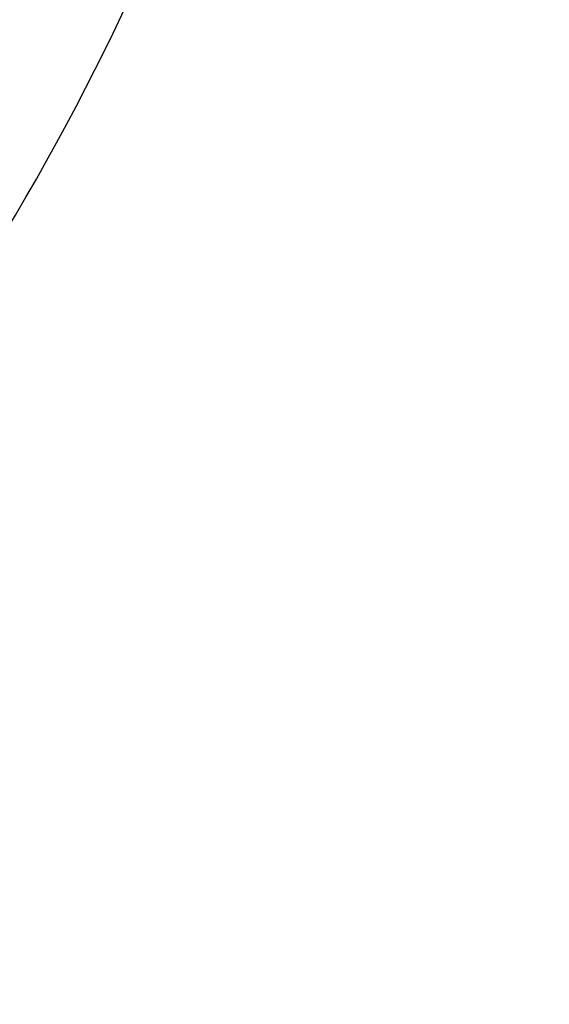
# Model space of a CAD drawing. Units: millimetres. Extents: x 3298 to 5398, y 147 to 1632.
# Drawn here: x 5145 to 5145, y 790 to 790 of the extents above; entities that cross this region are included whole.
import ezdxf

# ---------------------------------------------------------------- set-up
doc = ezdxf.new("R2010")
doc.units = ezdxf.units.MM
doc.linetypes.add('HIDDEN', pattern=[9.524999999999999, 6.35, -3.175])
doc.layers.add('H&K Decorate detail1', color=251, linetype='Continuous', lineweight=5)
doc.layers.add('H-06.木作(細線)', color=8, linetype='Continuous')
doc.layers.add('H-08.木作(細線)', color=8, linetype='Continuous')

# ---------------------------------------------------------------- blocks, each defined once
blk = doc.blocks.new('SE-21039L-d')
at = {"layer": 'H-08.木作(細線)'}
for points, knots in [([(-34.55172892629162, -67.02968382012295), (-33.51579490485892, -64.99266603368233), (-33.64245917628432, -59.8169467078028), (-39.36638854665762, -54.32248530615993), (-47.34800062855174, -54.59890591995986), (-53.71129532716986, -61.46737039836103), (-53.7058811848492, -72.76307270761049), (-40.8237072707343, -85.35240917012175), (-13.06338187791334, -79.03537374582015), (6.558400438725585, -59.37735881363301), (13.80728595879191, -35.30736399573607), (16.98759494240221, -26.28878857480072), (26.640210645548, -8.528246618345293), (45.22805838310705, -6.880429022460476), (48.06133295739164, -10.88451219644344), (48.53485390452443, -12.13233981021267)], [0, 0, 0, 0, 0.01685843991198449, 0.03479155418993304, 0.05121404395758411, 0.07148479378251454, 0.09818202081979531, 0.1254944100492227, 0.1914249374919942, 0.2800678191631683, 0.3143809313181437, 0.3523779643400946, 0.403831159781756, 0.4361480052432405, 0.4476004897277661, 0.4476004897277661, 0.4476004897277661, 0.4476004897277661]), ([(-34.55172892629162, -67.02968382012227), (-33.51579490485892, -64.99266603368164), (-33.64245917628432, -59.81694670780212), (-39.3663885466558, -54.32248530615925), (-47.34800062854993, -54.59890591995918), (-53.71129532716986, -61.46737039836034), (-53.70588118484739, -72.76307270760981), (-40.8237072707343, -85.35240917012106), (-13.06338187791152, -79.03537374581947), (6.558400438725585, -59.37735881363255), (13.80728595879373, -35.30736399573539), (16.98759494240403, -26.28878857480004), (26.640210645548, -8.52824661834461), (45.22805838310705, -6.880429022459793), (48.06133295739346, -10.88451219644276), (48.53485390452624, -12.13233981021199)], [0, 0, 0, 0, 0.01685843991198449, 0.03479155418993304, 0.05121404395758411, 0.07148479378251454, 0.09818202081979531, 0.1254944100492227, 0.1914249374919942, 0.2800678191631683, 0.3143809313181437, 0.3523779643400946, 0.403831159781756, 0.4361480052432405, 0.4476004897277661, 0.4476004897277661, 0.4476004897277661, 0.4476004897277661]), ([(-37.94598383019365, -56.20971136719845), (-38.54556159346794, -55.80077500169887), (-41.2330772068417, -54.3871328009177), (-47.34800062854993, -54.59890591995963), (-53.71129532716986, -61.46737039836125), (-53.7058811848492, -72.76307270761072), (-40.8237072707343, -85.35240917012175), (-13.06338187791334, -79.03537374582015), (6.558400438725585, -59.37735881363324), (13.80728595879191, -35.30736399573652), (16.98759494240221, -26.28878857480095), (26.640210645548, -8.52824661834552), (45.22805838310705, -6.880429022460476), (48.06133295739164, -10.88451219644344), (48.53485390452443, -12.13233981021313)], [0.02963410405991793, 0.02963410405991793, 0.02963410405991793, 0.02963410405991793, 0.03479155418993304, 0.05121404395758411, 0.07148479378251454, 0.09818202081979531, 0.1254944100492227, 0.1914249374919942, 0.2800678191631683, 0.3143809313181437, 0.3523779643400946, 0.403831159781756, 0.4361480052432405, 0.4476004897277661, 0.4476004897277661, 0.4476004897277661, 0.4476004897277661]), ([(-36.06100263141161, -65.00311987330952), (-35.95162223981242, -63.76246101396237), (-36.76560840566708, -60.28175851916512), (-40.65574378803285, -56.67405413872166), (-46.51726782309015, -57.00448991029612), (-50.91935627856947, -61.74295832386838), (-51.50507171774552, -69.34740446392561), (-48.01251650181439, -76.3558803160679), (-41.80834092294754, -81.30092857051955), (-35.48129974340191, -82.62136581274649), (-29.65518510322545, -81.90995851031471)], [0, 0, 0, 0, 0.006574727345091937, 0.02041720027283275, 0.03272421242858611, 0.04819234786958457, 0.0663262229802204, 0.08626703785741824, 0.1061846573780402, 0.1236821782563237, 0.1236821782563237, 0.1236821782563237, 0.1236821782563237]), ([(-40.600149756674, -62.54529354762576), (-41.3576375667817, -62.116792230903), (-43.47371185335396, -62.47251757501181), (-45.02475348313419, -64.80631440418574), (-45.15428623874141, -67.55671328183303), (-43.0782461036506, -70.08570892657167), (-39.06077698981971, -70.51418368043937), (-35.93747540278309, -67.10972769382806), (-35.90744755935339, -62.42122411581931), (-39.66744801760433, -58.48389688165594), (-45.20972606850228, -59.01498357702872), (-50.06194621794384, -64.80549964557804), (-48.25529807827843, -72.62119623780586), (-39.96456609066263, -79.32573421647885), (-27.89435718985806, -80.66984644491777), (-19.76670943392492, -74.905637240043), (-16.37235965178661, -71.36342327986335), (-15.4635742275841, -70.41504947544558)], [0, 0, 0, 0, 0.004317524022493888, 0.0116723747110764, 0.01833974844935819, 0.02582273046256185, 0.0334875155778256, 0.04490131278807231, 0.05509558652872565, 0.06634336029468053, 0.07779199035184559, 0.09208310548999937, 0.1143377754391401, 0.1342937279737302, 0.1683295734763411, 0.1949330753986793, 0.2046599910194742, 0.2046599910194742, 0.2046599910194742, 0.2046599910194742]), ([(-29.85459673100377, -73.83382050501268), (-29.26151476095038, -73.69952753488224), (-27.0157666220075, -72.44348925568534), (-24.51216500659575, -69.82653424850923), (-23.38576502193791, -67.22017210355648), (-23.19988672045838, -64.40846212229667), (-25.03477161590126, -64.67674721203002), (-25.9680383303039, -65.20373167451771), (-26.4616580146303, -65.74812362539524)], [0, 0, 0, 0, 0.007104041786795049, 0.01881332012051782, 0.02479122744467796, 0.02992495065198858, 0.03357310907698984, 0.03834903862556394, 0.03834903862556394, 0.03834903862556394, 0.03834903862556394]), ([(-29.85459673100377, -73.833820505012), (-29.26151476095038, -73.69952753488155), (-27.01576662200569, -72.44348925568465), (-24.51216500659575, -69.82653424850855), (-23.38576502193791, -67.2201721035558), (-23.19988672045838, -64.40846212229599), (-25.03477161590126, -64.67674721202934), (-25.9680383303039, -65.20373167451703), (-26.4616580146303, -65.74812362539456)], [0, 0, 0, 0, 0.007104041786795049, 0.01881332012051782, 0.02479122744467796, 0.02992495065198858, 0.03357310907698984, 0.03834903862556394, 0.03834903862556394, 0.03834903862556394, 0.03834903862556394])]:
    blk.add_open_spline(points, degree=3, knots=knots, dxfattribs=at)
blk = doc.blocks.new('SE-21132L')
at = {"layer": 'H-08.木作(細線)'}
blk.add_open_spline([(-455.7690998838953, 322.1542254122523), (-446.0672170186444, 333.0364843913248), (-436.0172659990494, 343.4325953768039), (-430.6333643294201, 347.7344291021309), (-416.5440127425973, 360.5430767688104), (-397.5973588420748, 373.7321269916738), (-376.3541301550576, 385.7743002427633), (-364.29718206916, 393.8024180736593), (-342.4798050493118, 406.4180298106367), (-316.6434638790088, 416.1664561086855), (-294.2519570711738, 422.4742654724287), (-273.0087469290011, 427.6351978643979), (-247.7465355466848, 432.7961302563654), (-225.9291585268365, 436.8101856765588), (-192.6289817539218, 440.2508096013735), (-178.8495886695164, 440.2508096013735), (-166.2184922507731, 440.2508096013735), (-147.2718383502506, 439.1039396201086), (-119.138922393453, 436.8101856765588), (-90.4318581038242, 434.5164387235181), (-23.06869953943533, 421.3748960033063), (17.69533138093539, 409.3327157617077), (54.44036106116255, 397.8639809965061), (69.3680137215415, 392.7030486045369), (93.48194698303996, 380.0874368675595), (100.3716342528205, 378.3671214098977), (119.3183066981874, 369.1921335977368), (139.8525599460409, 360.1517004129219), (153.7667615919199, 351.4155894687919), (172.1392857044557, 338.7999707413055), (185.9186602440168, 328.4781059573688), (199.6980533284222, 319.876556631094), (211.7550199591642, 310.1281233425343), (257.7268507220142, 279.1037178341885), (261.7458334173134, 275.0896554234878), (281.3302259165939, 260.1520271129975), (301.4251579379488, 243.5223529653176), (319.7976820504846, 225.7458088363728), (340.5444467511261, 204.8905814031732), (360.0652304396353, 184.8202833306805), (369.2514924958959, 169.3374861547745), (384.7533120339649, 152.7078189976037), (406.5941297350946, 118.7698530102189), (419.799374486669, 98.12612344234549), (439.3415218340815, 58.39724034565188), (451.9994897300203, 22.15647469540818), (464.0564563607622, -8.235681170515818), (474.4102089949884, -39.30985211608458), (481.2998962647689, -74.86294736448508), (487.0413054137316, -104.1082262586333), (487.6154537465627, -124.178524331126), (488.7530500379362, -170.2751534201325), (487.030642129117, -205.8282416780221), (481.2853756528639, -258.1229780649755), (475.5439665039012, -282.7807700435533), (469.7961593841901, -301.85348745595), (458.318014386663, -334.644576471559)], degree=3, dxfattribs=at)
blk = doc.blocks.new('SE-21134L')
blk.add_open_spline([(24.9197712384057, -19.4866796731003), (24.96519145541333, -19.87758245547229), (26.07765621617818, -20.86222646637998), (27.34406054070951, -19.6433012192083), (27.97365674106641, -17.12222803780514), (27.19556432990885, -12.77086725837853), (21.32092103574632, -5.286012200645928), (11.77370748600606, -1.289371889704853), (3.504556583605336, -0.04396226210928944), (0.3106242567018853, 0.006309173132422075)], degree=3, knots=[0, 0, 0, 0, 1.149989355309495, 2.514775302929505, 3.943311188897567, 7.725954278080292, 15.75390482096604, 29.97247392981744, 38.77873530224895, 38.77873530224895, 38.77873530224895, 38.77873530224895])
at = {"layer": 'H&K Decorate detail1'}
for points, knots in [([(24.9197712384057, -19.4866796731003), (24.96519145541333, -19.87758245547229), (26.07765621617818, -20.86222646637998), (27.34406054070951, -19.6433012192083), (27.97365674106641, -17.12222803780514), (27.19556432990885, -12.77086725837853), (21.32092103574632, -5.286012200645928), (11.77370748600606, -1.289371889704853), (3.504556583605336, -0.04396226210928944), (0.3106242567018853, 0.006309173132422075)], [0, 0, 0, 0, 1.149989355309495, 2.514775302929505, 3.943311188897567, 7.725954278080292, 15.75390482096604, 29.97247392981744, 38.77873530224893, 38.77873530224893, 38.77873530224893, 38.77873530224893]), ([(-29.77341130725745, -62.40572410812729), (-31.36937240157476, -61.30671251450349), (-33.89872739545444, -58.33313703208478), (-37.66931516824025, -52.85857699982807), (-40.96247915433105, -41.93047473422394), (-39.52058862411559, -27.10084435983663), (-29.03853806736061, -13.58934809493257), (-16.23358715646373, -6.131661124022685), (-1.342183140891393, -2.427006233077009), (12.84786710414573, -4.394124975629893), (22.17529601063961, -8.285052719598752), (26.61760668228908, -13.64904863287666), (27.28701290015397, -18.11618485691088), (25.55418050683602, -19.85202991355527), (24.25436668998827, -19.16217796278306), (24.09428951915561, -16.21773590716839), (21.2645833698416, -11.06617002305302), (13.20135140285947, -6.733533438921768), (1.48827131553935, -4.628190703781911), (-8.396144855213606, -6.258459344050607), (-18.77944790696256, -10.05811253057618), (-28.13601761015798, -16.99082746294789), (-35.16477574715736, -26.91634954873189), (-38.015511321747, -41.18467122915899), (-33.32081890640166, -49.72165228765425), (-28.55277534868856, -52.31768578188166), (-25.28568384662412, -53.49876848433269), (-23.82687136041113, -57.01141931499023), (-27.50271780640378, -58.77403746084656), (-33.47068648030745, -57.05950799694074), (-37.52438497575258, -50.98769654686384), (-38.75844138843877, -45.03620190804213), (-38.61765862592347, -42.43298124491321), (-38.28300035323537, -41.29442922424914)], [0, 0, 0, 0, 4.917485547613601, 10.85287133364056, 20.82626710948425, 37.84883620807186, 53.19906825745272, 65.49776090447571, 85.74521113238917, 97.17386308957185, 107.8087059635958, 114.4223212261593, 117.7121488273773, 119.3382411340566, 120.105696257076, 121.4961359939074, 127.3826642801486, 137.3831476274455, 146.9577678056433, 161.4959699468718, 166.1950213085037, 179.767905307745, 194.8547378541999, 207.7847475200234, 216.2153854796556, 220.2577864160477, 223.7845825564204, 226.455006545742, 228.9887706128382, 233.4704678163013, 243.2862510120628, 248.3810175383463, 251.3899116952628, 251.3899116952628, 251.3899116952628, 251.3899116952628])]:
    blk.add_open_spline(points, degree=3, knots=knots, dxfattribs=at)
blk = doc.blocks.new('SE-21134L-d')
at = {"layer": 'H-08.木作(細線)'}
blk.add_blockref('SE-21134L', (0.4963835193484556, 39.002430055275), dxfattribs=at)
blk = doc.blocks.new('立揚展板用1127-157-13')
for name, p, rotation in [('SE-21039L-d', (24264.94528340265, 4646.050761687191), 34.67089414213534), ('SE-21134L-d', (24244.12209799342, 4569.537591748376), 329.9945015978257)]:
    blk.add_blockref(name, p, dxfattribs=dict(rotation=rotation))
at = {"layer": 'H-08.木作(細線)', "xscale": 0.09999999999999998, "yscale": 0.09999999999999998, "zscale": 0.09999999999999998, "rotation": 127.4004804394978}
blk.add_blockref('SE-21132L', (24302.80662304409, 4516.406321327799), dxfattribs=at)

msp = doc.modelspace()

# ---------------------------------------------------------------- linework, layer by layer
at = {"layer": 'H-06.木作(細線)', "color": 2, "linetype": 'HIDDEN'}
msp.add_ellipse((5153.541665776451, 796.5189725239219), major_axis=(-104.6476927534677, 0), ratio=0.6281531161397208, dxfattribs=at)

# ---------------------------------------------------------------- block references
at = {"layer": 'H-06.木作(細線)', "color": 7, "xscale": 0.18, "yscale": 0.18, "zscale": 0.18}
msp.add_blockref('立揚展板用1127-157-13', (774.7138927124688, -33.44625967007195), dxfattribs=at)

doc.saveas('drawing.dxf')
